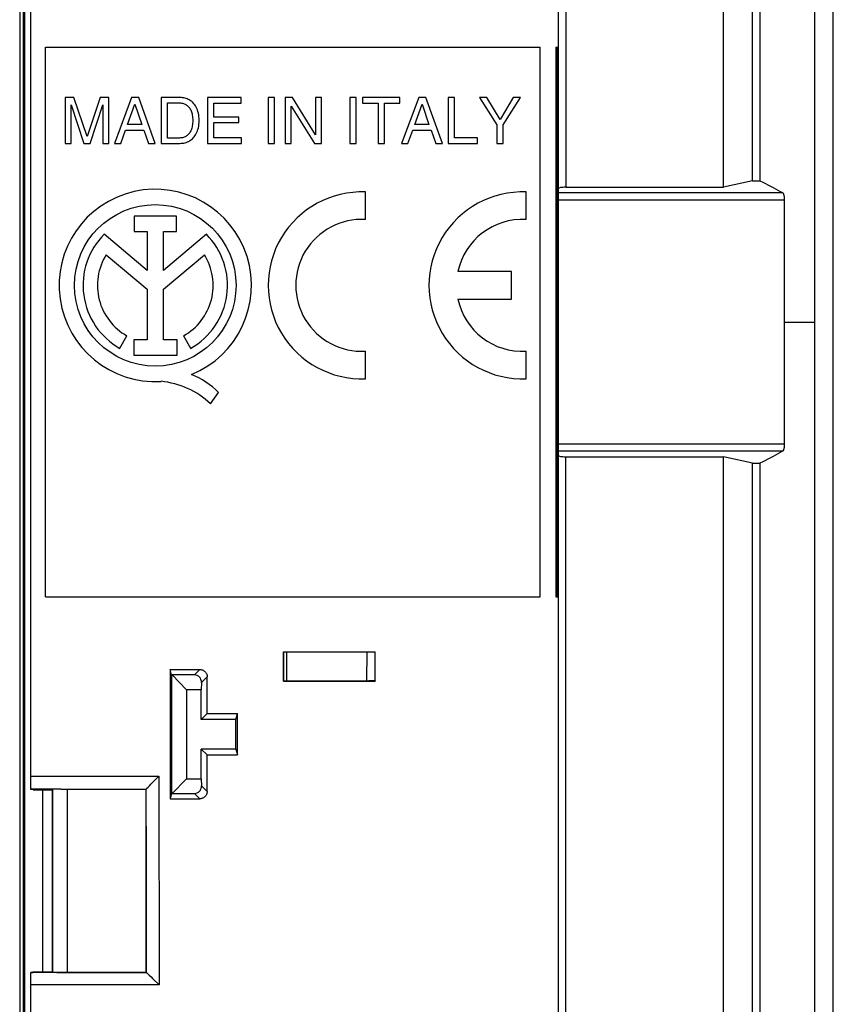
# Model space of a CAD drawing. Units: millimetres. Extents: x 57 to 360, y 105 to 195.
# Drawn here: x 338 to 360, y 132 to 158 of the extents above; entities that cross this region are included whole.
import ezdxf

# ---------------------------------------------------------------- set-up
doc = ezdxf.new("R2010")
doc.units = ezdxf.units.MM
doc.header["$LTSCALE"] = 23.1
doc.layers.get('0').update_dxf_attribs({"linetype": 'CONTINUOUS'})
for name, color, linetype in [('ASSI', 7, 'CONTINUOUS'), ('DRAFT', 7, 'CONTINUOUS'), ('RACCORDO', 7, 'CONTINUOUS'), ('SMUSSO', 7, 'CONTINUOUS')]:
    doc.layers.add(name, color=color, linetype=linetype)

msp = doc.modelspace()

# ---------------------------------------------------------------- linework, layer by layer
at = {"color": 7, "linetype": 'CONTINUOUS'}
for p, q in [((359.301, 107.092), (359.301, 193.327)), ((338.301, 157.709), (351.801, 157.709)), ((338.301, 142.709), (338.301, 157.709)), ((351.801, 142.709), (351.801, 157.709)), ((339.081, 156.334), (338.839, 156.334)), ((338.839, 156.334), (338.839, 155.084)), ((339.002, 155.084), (339.002, 156.133)), ((339.002, 156.133), (339.354, 155.084)), ((339.439, 155.273), (339.081, 156.334)), ((339.796, 156.334), (339.439, 155.273)), ((339.521, 155.084), (339.873, 156.134)), ((340.036, 156.334), (339.796, 156.334)), ((339.873, 156.134), (339.873, 155.084)), ((340.036, 155.084), (340.036, 156.334)), ((340.656, 156.334), (340.186, 155.084)), ((340.543, 155.598), (340.745, 156.153)), ((340.848, 156.334), (340.656, 156.334)), ((340.745, 156.153), (340.931, 155.598)), ((341.3, 155.084), (340.848, 156.334)), ((341.976, 156.334), (341.464, 156.334)), ((341.464, 156.334), (341.464, 155.084)), ((341.633, 156.19), (341.966, 156.19)), ((341.633, 155.229), (341.633, 156.19)), ((343.64, 156.334), (342.73, 156.334)), ((342.73, 156.334), (342.73, 155.084)), ((342.899, 156.185), (343.64, 156.185)), ((342.899, 155.802), (342.899, 156.185)), ((343.64, 156.185), (343.64, 156.334)), ((344.553, 156.334), (344.384, 156.334)), ((344.384, 156.334), (344.384, 155.084)), ((344.553, 155.084), (344.553, 156.334)), ((345.042, 156.334), (344.842, 156.334)), ((344.842, 156.334), (344.842, 155.084)), ((345.67, 155.319), (345.042, 156.334)), ((345.834, 156.334), (345.67, 156.334)), ((345.67, 156.334), (345.67, 155.319)), ((345.834, 155.084), (345.834, 156.334)), ((346.778, 156.334), (346.609, 156.334)), ((346.609, 156.334), (346.609, 155.084)), ((346.778, 155.084), (346.778, 156.334)), ((347.974, 156.334), (346.959, 156.334)), ((346.959, 156.334), (346.959, 156.185)), ((346.959, 156.185), (347.382, 156.185)), ((347.382, 156.185), (347.382, 155.084)), ((347.551, 156.185), (347.974, 156.185)), ((347.551, 155.084), (347.551, 156.185)), ((347.974, 156.185), (347.974, 156.334)), ((348.493, 156.334), (348.022, 155.084)), ((348.379, 155.598), (348.581, 156.153)), ((348.684, 156.334), (348.493, 156.334)), ((348.581, 156.153), (348.768, 155.598)), ((349.137, 155.084), (348.684, 156.334)), ((349.461, 156.334), (349.292, 156.334)), ((349.292, 156.334), (349.292, 155.084)), ((349.461, 155.234), (349.461, 156.334)), ((350.348, 156.334), (350.152, 156.334)), ((350.152, 156.334), (350.623, 155.588)), ((350.707, 155.734), (350.348, 156.334)), ((351.066, 156.334), (350.707, 155.734)), ((350.792, 155.588), (351.264, 156.334)), ((351.264, 156.334), (351.066, 156.334)), ((345.005, 156.1), (345.644, 155.084)), ((345.005, 155.084), (345.005, 156.1)), ((340.931, 155.598), (340.543, 155.598)), ((343.583, 155.802), (342.899, 155.802)), ((342.899, 155.652), (343.583, 155.652)), ((342.899, 155.234), (342.899, 155.652)), ((343.583, 155.652), (343.583, 155.802)), ((348.768, 155.598), (348.379, 155.598)), ((350.623, 155.588), (350.623, 155.084)), ((350.792, 155.084), (350.792, 155.588)), ((340.36, 155.084), (340.491, 155.448)), ((340.491, 155.448), (340.992, 155.448)), ((340.992, 155.448), (341.116, 155.084)), ((348.196, 155.084), (348.327, 155.448)), ((348.327, 155.448), (348.829, 155.448)), ((348.829, 155.448), (348.952, 155.084)), ((338.839, 155.084), (339.002, 155.084)), ((339.354, 155.084), (339.521, 155.084)), ((339.873, 155.084), (340.036, 155.084)), ((340.186, 155.084), (340.36, 155.084)), ((341.116, 155.084), (341.3, 155.084)), ((341.464, 155.084), (341.971, 155.084)), ((341.966, 155.229), (341.633, 155.229)), ((342.73, 155.084), (343.653, 155.084)), ((343.653, 155.234), (342.899, 155.234)), ((343.653, 155.084), (343.653, 155.234)), ((344.384, 155.084), (344.553, 155.084)), ((344.842, 155.084), (345.005, 155.084)), ((345.644, 155.084), (345.834, 155.084)), ((346.609, 155.084), (346.778, 155.084)), ((347.382, 155.084), (347.551, 155.084)), ((348.022, 155.084), (348.196, 155.084)), ((348.952, 155.084), (349.137, 155.084)), ((349.292, 155.084), (350.094, 155.084)), ((350.094, 155.234), (349.461, 155.234)), ((350.094, 155.084), (350.094, 155.234)), ((350.623, 155.084), (350.792, 155.084)), ((338.301, 142.709), (351.801, 142.709))]:
    msp.add_line(p, q, dxfattribs=at)
at = {"color": 250, "linetype": 'CONTINUOUS'}
msp.add_line((358.463, 150.209), (359.301, 150.209), dxfattribs=at)
at = {"color": 7, "linetype": 'CONTINUOUS'}
for points in [[(341.966, 156.19), (341.993, 156.188), (342.019, 156.185), (342.043, 156.18), (342.067, 156.173), (342.09, 156.165), (342.113, 156.155), (342.134, 156.144), (342.154, 156.131), (342.174, 156.117), (342.193, 156.101), (342.21, 156.083), (342.226, 156.064), (342.242, 156.043), (342.256, 156.021), (342.268, 155.997), (342.279, 155.972), (342.289, 155.945), (342.298, 155.916), (342.305, 155.886), (342.311, 155.854), (342.316, 155.821), (342.32, 155.785), (342.322, 155.748), (342.322, 155.709)], [(342.496, 155.709), (342.495, 155.763), (342.492, 155.815), (342.486, 155.864), (342.477, 155.91), (342.465, 155.955), (342.451, 155.996), (342.436, 156.036), (342.418, 156.072), (342.399, 156.107), (342.378, 156.137), (342.355, 156.165), (342.331, 156.191), (342.307, 156.214), (342.282, 156.235), (342.256, 156.254), (342.229, 156.271), (342.201, 156.285), (342.172, 156.298), (342.142, 156.309), (342.112, 156.318), (342.08, 156.325), (342.046, 156.33), (342.012, 156.333), (341.976, 156.334)], [(342.322, 155.709), (342.322, 155.671), (342.32, 155.634), (342.316, 155.598), (342.311, 155.565), (342.305, 155.533), (342.298, 155.503), (342.289, 155.474), (342.279, 155.447), (342.268, 155.422), (342.256, 155.398), (342.242, 155.376), (342.226, 155.355), (342.21, 155.336), (342.193, 155.318), (342.174, 155.302), (342.154, 155.288), (342.134, 155.275), (342.113, 155.264), (342.09, 155.254), (342.067, 155.246), (342.043, 155.239), (342.019, 155.234), (341.993, 155.231), (341.966, 155.229)], [(341.971, 155.084), (342.008, 155.086), (342.044, 155.089), (342.079, 155.094), (342.113, 155.102), (342.145, 155.111), (342.176, 155.122), (342.205, 155.136), (342.234, 155.151), (342.261, 155.168), (342.287, 155.188), (342.312, 155.21), (342.336, 155.233), (342.36, 155.259), (342.382, 155.287), (342.402, 155.318), (342.421, 155.351), (342.438, 155.388), (342.453, 155.426), (342.466, 155.467), (342.478, 155.511), (342.486, 155.556), (342.492, 155.605), (342.495, 155.656), (342.496, 155.709)]]:
    msp.add_lwpolyline(points, dxfattribs=at)
at = {"layer": 'ASSI', "color": 7, "linetype": 'CONTINUOUS'}
for p, q in [((347.034, 153.007), (347.034, 153.758)), ((351.419, 153.007), (351.419, 153.758)), ((341.882, 153.099), (340.727, 153.099)), ((340.727, 153.099), (340.727, 152.68)), ((341.882, 152.68), (341.882, 153.099)), ((340.727, 152.68), (341.082, 152.68)), ((341.082, 152.68), (341.082, 151.618)), ((341.526, 152.68), (341.882, 152.68)), ((341.526, 151.618), (341.526, 152.68)), ((341.082, 151.618), (339.91, 152.606)), ((342.695, 152.603), (341.526, 151.618)), ((339.962, 152.046), (341.082, 151.101)), ((341.526, 151.106), (342.641, 152.046)), ((351.019, 151.584), (349.558, 151.584)), ((351.019, 150.834), (351.019, 151.584)), ((341.082, 151.101), (341.082, 149.72)), ((341.526, 149.72), (341.526, 151.106)), ((349.558, 150.834), (351.019, 150.834)), ((340.337, 149.491), (340.529, 149.832)), ((341.082, 149.72), (340.713, 149.72)), ((340.713, 149.72), (340.713, 149.303)), ((341.895, 149.72), (341.526, 149.72)), ((341.895, 149.303), (341.895, 149.72)), ((342.074, 149.832), (342.266, 149.491)), ((347.034, 148.661), (347.034, 149.412)), ((351.419, 148.661), (351.419, 149.412)), ((340.713, 149.303), (341.895, 149.303)), ((342.81, 147.98), (343.028, 148.289))]:
    msp.add_line(p, q, dxfattribs=at)
msp.add_circle((341.301, 151.209), 2.204, dxfattribs=at)
for centre, radius, start, end in [((341.301, 151.209), 2.624, 292.0885, 273.4297), ((346.934, 151.209), 2.55, 87.7525, 272.2475), ((351.319, 151.209), 2.55, 87.7525, 272.2475), ((346.934, 151.209), 1.8, 86.8153, 273.1847), ((351.319, 151.209), 1.8, 86.8153, 167.9753), ((341.301, 151.209), 1.971, 134.9003, 240.6959), ((341.301, 151.209), 1.971, 299.3041, 44.9958), ((341.301, 151.209), 1.579, 148.0267, 240.6959), ((341.301, 151.209), 1.579, 299.3041, 31.9733), ((351.319, 151.209), 1.8, 192.0247, 273.1847), ((341.406, 146.642), 2.311, 45.4349, 67.5659), ((341.222, 146.263), 2.339, 47.2313, 84.2013)]:
    msp.add_arc(centre, radius, start, end, dxfattribs=at)
at = {"layer": 'DRAFT', "color": 7, "linetype": 'CONTINUOUS'}
for p, q in [((357.801, 172.583), (357.801, 154.062)), ((359.801, 127.73), (359.801, 172.689)), ((357.601, 154.062), (356.801, 153.886)), ((357.601, 154.062), (357.801, 154.062)), ((357.601, 146.357), (356.801, 146.533)), ((357.601, 146.357), (357.801, 146.357)), ((357.801, 146.357), (357.801, 127.836)), ((344.801, 141.21), (347.302, 141.21)), ((344.801, 140.409), (347.301, 140.409)), ((342.717, 139.525), (342.555, 139.363)), ((342.717, 139.525), (343.543, 139.525)), ((343.502, 139.363), (343.543, 139.525)), ((343.502, 139.363), (342.555, 139.363)), ((343.502, 138.556), (343.502, 139.363)), ((343.502, 138.556), (342.555, 138.556)), ((342.716, 138.395), (342.555, 138.556)), ((342.716, 138.395), (343.543, 138.395)), ((343.502, 138.556), (343.543, 138.395)), ((337.971, 137.444), (338.486, 137.444)), ((337.971, 132.472), (338.489, 132.472))]:
    msp.add_line(p, q, dxfattribs=at)
for centre, major_axis, ratio, start_param, end_param in [((352.59, 150.209), (0, 446.3), 0.017455, -4.692222, -4.690429), ((339.513, 150.209), (0, 446.3), 0.017455, -1.592756, -1.590963), ((345.604, 150.209), (0, 446.3), 0.008727, -4.691138, -4.683226), ((339.649, 150.209), (0, 446.3), 0.008727, -1.597272, -1.594739), ((346.294, 150.209), (0, 447.5), 0.017455, -4.683859, -4.672742)]:
    msp.add_ellipse(centre, major_axis=major_axis, ratio=ratio, start_param=start_param, end_param=end_param, dxfattribs=at)
at = {"layer": 'RACCORDO', "color": 7, "linetype": 'CONTINUOUS'}
for p, q in [((357.601, 154.062), (357.601, 192.875)), ((356.801, 153.886), (356.801, 192.075)), ((352.301, 113.209), (352.301, 187.209)), ((337.701, 127.609), (337.701, 172.81)), ((337.601, 172.61), (337.601, 127.809)), ((337.901, 137.454), (337.901, 162.965)), ((352.231, 157.709), (352.295, 157.709)), ((352.231, 157.709), (352.231, 142.709)), ((352.501, 153.886), (356.801, 153.886)), ((358.465, 153.542), (358.465, 146.877)), ((352.501, 146.533), (356.801, 146.533)), ((356.801, 108.344), (356.801, 146.533)), ((357.601, 107.544), (357.601, 146.357)), ((352.231, 142.709), (352.287, 142.709)), ((344.801, 141.209), (344.801, 141.21)), ((344.832, 141.208), (344.847, 141.208)), ((344.847, 141.208), (344.873, 141.208)), ((344.873, 141.208), (347.078, 141.204)), ((347.078, 141.204), (347.14, 141.204)), ((347.14, 141.204), (347.185, 141.204)), ((347.185, 141.204), (347.225, 141.205)), ((347.225, 141.205), (347.249, 141.205)), ((347.249, 141.205), (347.268, 141.206)), ((347.299, 141.207), (347.302, 141.21)), ((341.71, 140.726), (342.518, 140.726)), ((342.369, 140.577), (341.758, 140.577)), ((342.562, 140.37), (342.555, 140.173)), ((344.802, 140.41), (344.801, 140.409)), ((344.832, 140.411), (344.819, 140.411)), ((344.847, 140.411), (344.832, 140.411)), ((344.874, 140.411), (344.847, 140.411)), ((347.124, 140.415), (344.874, 140.411)), ((347.17, 140.415), (347.124, 140.415)), ((347.212, 140.415), (347.17, 140.415)), ((347.237, 140.414), (347.212, 140.415)), ((347.299, 140.412), (347.301, 140.409)), ((341.139, 137.554), (341.18, 137.596)), ((341.18, 137.596), (341.256, 137.673)), ((342.555, 137.746), (342.562, 137.549)), ((337.916, 137.454), (337.91, 137.454)), ((337.926, 137.459), (337.916, 137.459)), ((337.926, 137.459), (337.957, 137.458)), ((337.957, 137.458), (337.965, 137.458)), ((338.495, 137.453), (338.486, 137.444)), ((338.721, 137.459), (338.776, 137.46)), ((338.776, 137.46), (338.815, 137.461)), ((338.815, 137.461), (338.835, 137.461)), ((338.894, 137.462), (341.053, 137.462)), ((341.051, 132.459), (341.053, 137.462)), ((341.758, 137.342), (342.369, 137.342)), ((341.711, 137.196), (342.515, 137.196)), ((337.901, 127.309), (337.901, 132.456)), ((337.916, 132.457), (337.906, 132.457)), ((337.916, 132.457), (337.96, 132.458)), ((338.495, 132.466), (338.489, 132.472)), ((338.894, 132.459), (341.051, 132.459)), ((341.054, 132.457), (341.051, 132.459)), ((341.054, 132.457), (341.054, 132.457)), ((341.136, 132.384), (341.186, 132.336)), ((341.186, 132.336), (341.227, 132.296)), ((341.227, 132.296), (341.404, 132.121))]:
    msp.add_line(p, q, dxfattribs=at)
at = {"layer": 'RACCORDO', "color": 250, "linetype": 'CONTINUOUS'}
for p, q in [((352.501, 187.209), (352.501, 153.886)), ((337.729, 172.838), (337.729, 127.581)), ((352.246, 157.709), (352.246, 142.709)), ((352.287, 142.709), (352.287, 157.709)), ((352.301, 153.739), (358.416, 153.739)), ((352.301, 153.542), (358.465, 153.542)), ((358.465, 146.877), (352.301, 146.877)), ((358.416, 146.68), (352.301, 146.68)), ((352.501, 113.209), (352.501, 146.533)), ((344.802, 140.41), (344.801, 141.209)), ((344.892, 140.411), (344.892, 141.208)), ((347.077, 140.415), (347.078, 141.204)), ((347.299, 140.412), (347.299, 141.207)), ((342.369, 140.577), (342.518, 140.726)), ((342.562, 140.37), (342.718, 140.526)), ((337.901, 137.818), (341.401, 137.818)), ((341.401, 137.818), (341.404, 132.121)), ((338.721, 137.459), (337.926, 137.459)), ((338.228, 137.444), (338.228, 132.472)), ((338.495, 137.453), (338.495, 132.466)), ((338.894, 137.462), (338.894, 132.459)), ((342.369, 137.342), (342.515, 137.196)), ((342.562, 137.549), (342.715, 137.396)), ((341.051, 136.449), (341.054, 132.457)), ((341.054, 132.457), (337.906, 132.457)), ((341.404, 132.121), (337.901, 132.121))]:
    msp.add_line(p, q, dxfattribs=at)
at = {"layer": 'RACCORDO', "color": 7, "linetype": 'CONTINUOUS'}
for points in [[(357.801, 154.062), (357.875, 154.027), (357.947, 153.991), (358.018, 153.955), (358.088, 153.919), (358.156, 153.883), (358.223, 153.847), (358.289, 153.811), (358.353, 153.775), (358.416, 153.739)], [(358.416, 153.739), (358.421, 153.735), (358.425, 153.731), (358.429, 153.725), (358.434, 153.718), (358.438, 153.71), (358.441, 153.701), (358.445, 153.691), (358.449, 153.681), (358.452, 153.669), (358.454, 153.656), (358.457, 153.643), (358.459, 153.629), (358.461, 153.615), (358.462, 153.601), (358.464, 153.586), (358.464, 153.572), (358.465, 153.557), (358.465, 153.542)], [(358.465, 146.877), (358.465, 146.862), (358.464, 146.847), (358.464, 146.833), (358.462, 146.818), (358.461, 146.804), (358.459, 146.79), (358.457, 146.776), (358.454, 146.763), (358.452, 146.75), (358.449, 146.738), (358.445, 146.727), (358.441, 146.718), (358.438, 146.709), (358.434, 146.701), (358.429, 146.694), (358.425, 146.688), (358.421, 146.684), (358.416, 146.68)], [(358.416, 146.68), (358.353, 146.644), (358.289, 146.608), (358.223, 146.572), (358.156, 146.535), (358.088, 146.5), (358.018, 146.464), (357.947, 146.428), (357.875, 146.392), (357.801, 146.357)], [(344.801, 141.209), (344.802, 141.209), (344.804, 141.209), (344.806, 141.209), (344.809, 141.209), (344.814, 141.209), (344.819, 141.208), (344.832, 141.208)], [(347.268, 141.206), (347.276, 141.206), (347.283, 141.206), (347.288, 141.206), (347.293, 141.207), (347.296, 141.207), (347.298, 141.207), (347.299, 141.207)], [(342.518, 140.726), (342.533, 140.725), (342.547, 140.724), (342.562, 140.721), (342.576, 140.717), (342.59, 140.712), (342.604, 140.706), (342.617, 140.7), (342.63, 140.692), (342.642, 140.683), (342.654, 140.673), (342.665, 140.662), (342.675, 140.65), (342.683, 140.638), (342.691, 140.625), (342.698, 140.612), (342.704, 140.598), (342.709, 140.584), (342.713, 140.57), (342.716, 140.555), (342.717, 140.541), (342.718, 140.526)], [(344.819, 140.411), (344.814, 140.411), (344.81, 140.41), (344.806, 140.41), (344.804, 140.41), (344.802, 140.41), (344.802, 140.41)], [(347.299, 140.412), (347.298, 140.412), (347.296, 140.412), (347.293, 140.413), (347.288, 140.413), (347.283, 140.413), (347.276, 140.413), (347.268, 140.414), (347.259, 140.414), (347.237, 140.414)], [(341.256, 137.673), (341.385, 137.802), (341.401, 137.818)], [(337.901, 137.463), (337.902, 137.462), (337.902, 137.461), (337.903, 137.461), (337.904, 137.46), (337.906, 137.46), (337.908, 137.46), (337.91, 137.459), (337.913, 137.459), (337.916, 137.459)], [(337.91, 137.454), (337.908, 137.454), (337.906, 137.454), (337.904, 137.454), (337.903, 137.454), (337.902, 137.454), (337.902, 137.454), (337.901, 137.454)], [(337.965, 137.458), (337.967, 137.458), (337.968, 137.458), (337.97, 137.458), (337.971, 137.458), (337.971, 137.458), (337.971, 137.458)], [(337.965, 137.45), (337.967, 137.45), (337.968, 137.45), (337.97, 137.45), (337.971, 137.45), (337.971, 137.45), (337.971, 137.45)], [(338.835, 137.461), (338.874, 137.462), (338.894, 137.462)], [(341.053, 137.462), (341.056, 137.466), (341.061, 137.471), (341.067, 137.478), (341.075, 137.486)], [(341.075, 137.486), (341.103, 137.517), (341.139, 137.554)], [(342.715, 137.396), (342.714, 137.381), (342.713, 137.366), (342.71, 137.352), (342.706, 137.337), (342.701, 137.323), (342.695, 137.31), (342.688, 137.297), (342.681, 137.284), (342.672, 137.272), (342.662, 137.26), (342.651, 137.249), (342.639, 137.239), (342.627, 137.23), (342.614, 137.222), (342.601, 137.216), (342.587, 137.21), (342.573, 137.205), (342.559, 137.201), (342.544, 137.198), (342.53, 137.197), (342.515, 137.196)], [(337.901, 132.47), (337.902, 132.47), (337.902, 132.47), (337.903, 132.47), (337.904, 132.47), (337.906, 132.47), (337.908, 132.47), (337.91, 132.47), (337.916, 132.469)], [(337.901, 132.462), (337.902, 132.462), (337.902, 132.462), (337.903, 132.462), (337.904, 132.462), (337.906, 132.462), (337.908, 132.462), (337.91, 132.462), (337.916, 132.462)], [(337.906, 132.457), (337.905, 132.457), (337.904, 132.457), (337.903, 132.456), (337.902, 132.456), (337.902, 132.456), (337.901, 132.456)], [(337.971, 132.466), (337.971, 132.466), (337.971, 132.466), (337.97, 132.466), (337.968, 132.466), (337.967, 132.466), (337.965, 132.466), (337.962, 132.466), (337.96, 132.466), (337.957, 132.466)], [(337.971, 132.458), (337.971, 132.458), (337.971, 132.458), (337.97, 132.458), (337.968, 132.458), (337.967, 132.458), (337.965, 132.458), (337.962, 132.458), (337.96, 132.458)], [(341.054, 132.457), (341.057, 132.456), (341.06, 132.453), (341.065, 132.449), (341.071, 132.444), (341.078, 132.438), (341.085, 132.431), (341.094, 132.423), (341.104, 132.414), (341.114, 132.405), (341.136, 132.384)]]:
    msp.add_lwpolyline(points, dxfattribs=at)
for centre, major_axis, ratio, start_param, end_param in [((352.501, 153.851), (0.2, 0), 0.176327, 1.570796, 3.141593), ((352.501, 146.568), (0.2, 0), 0.176327, -3.141593, -1.570796), ((342.361, 140.369), (0.083, 0.191), 0.951833, -1.177184, 0.392395), ((327.136, 150.209), (0, 446.3), 0.034921, -1.594739, -1.592495), ((327.136, 150.209), (0, 446.3), 0.034921, -1.599511, -1.597272), ((338.894, 137.452), (0.4, 0), 0.017455, 2.02081, 3.124139), ((342.361, 137.549), (-0.083, 0.191), 0.951833, -3.533987, -1.964409), ((338.894, 132.466), (0.4, 0), 0.017455, -3.124139, -1.570796)]:
    msp.add_ellipse(centre, major_axis=major_axis, ratio=ratio, start_param=start_param, end_param=end_param, dxfattribs=at)
at = {"layer": 'SMUSSO', "color": 7, "linetype": 'CONTINUOUS'}
for p, q in [((341.747, 140.577), (341.71, 140.726)), ((341.747, 140.577), (341.758, 140.577)), ((341.747, 140.577), (341.747, 137.342)), ((341.758, 140.577), (342.151, 140.173)), ((342.555, 140.173), (342.151, 140.173)), ((342.151, 140.173), (342.151, 137.746)), ((342.555, 139.363), (342.555, 140.173)), ((342.555, 137.746), (342.555, 138.556)), ((341.758, 137.342), (342.151, 137.746)), ((342.151, 137.746), (342.555, 137.746)), ((341.747, 137.342), (341.711, 137.196)), ((341.758, 137.342), (341.747, 137.342))]:
    msp.add_line(p, q, dxfattribs=at)

doc.saveas('drawing.dxf')
